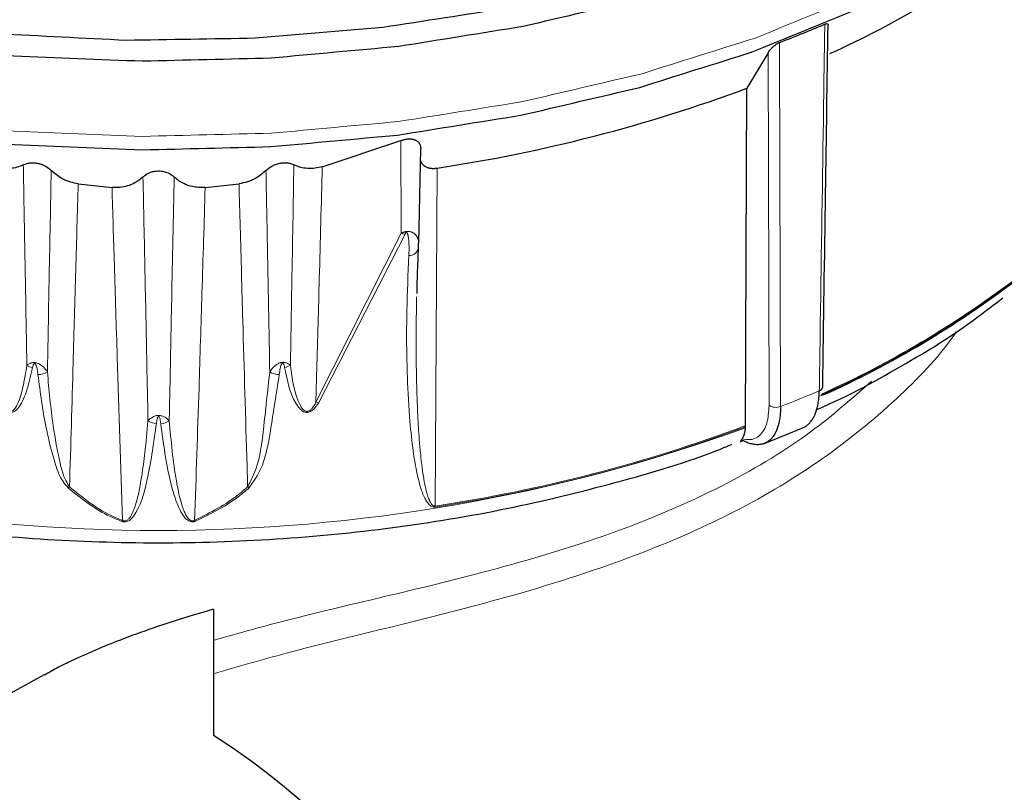
# Model space of a CAD drawing. Units: millimetres. Extents: x 7 to 203, y 6 to 291.
# Drawn here: x 144 to 152, y 83 to 89 of the extents above; entities that cross this region are included whole.
import ezdxf

# ---------------------------------------------------------------- set-up
doc = ezdxf.new("R2010")
doc.units = ezdxf.units.MM
doc.layers.add('2', color=7, linetype='Continuous', true_color=0xffffff)

msp = doc.modelspace()

# ---------------------------------------------------------------- linework, layer by layer
at = {"layer": '2', "color": 7, "linetype": 'Continuous', "lineweight": 25}
for p, q in [((149.8, 89.0751), (149.6284, 88.7887)), ((149.6192, 86.0743), (149.6284, 88.7887)), ((146.2147, 88.1567), (146.8471, 88.3676)), ((146.9897, 87.5424), (147.0059, 88.3026)), ((144.2512, 88.0202), (144.5236, 87.9911)), ((145.2729, 87.9911), (145.5449, 88.0202)), ((149.6189, 86.0661), (149.6192, 86.0743)), ((149.6181, 86.0569), (149.6189, 86.0661)), ((149.7627, 85.9285), (150.0837, 86.0583)), ((145.3387, 84.597), (145.3387, 83.5826)), ((143.9788, 84.0698), (138.9574, 81.3124))]:
    msp.add_line(p, q, dxfattribs=at)
at = {"layer": '2', "color": 7, "linetype": 'Continuous', "lineweight": 18}
for p, q in [((149.8079, 86.2382), (149.8, 89.0751)), ((146.8471, 88.3676), (146.8487, 87.6221)), ((147.138, 88.1466), (147.1227, 85.4278)), ((146.1629, 86.2637), (146.8487, 87.6221)), ((146.8804, 87.6151), (146.1838, 86.2561))]:
    msp.add_line(p, q, dxfattribs=at)
at = {"layer": '2', "color": 7, "linetype": 'Continuous', "lineweight": 25}
for centre, radius, start, end in [((146.9832, 96.3717), 8.0205, 294.39889, 307.10348), ((146.0332, 99.2258), 10.7823, 290.96575, 293.05346), ((145.2765, 100.5168), 12.5095, 278.55781, 290.35831), ((146.9633, 93.5938), 7.973, 294.13128, 307.26077), ((150.2014, 86.3911), 0.0381, 285.72168, 350.74295), ((142.1862, 78.6542), 5.8504, 2.60548, 57.39452)]:
    msp.add_arc(centre, radius, start, end, dxfattribs=at)
at = {"layer": '2', "color": 7, "linetype": 'Continuous', "lineweight": 18}
for centre, radius, start, end in [((146.8975, 87.7688), 0.1546, 251.59695, 263.66968), ((146.9141, 87.5191), 0.0757, 267.47177, 348.21545), ((146.9649, 93.6004), 7.971, 294.16454, 307.26152), ((146.9703, 93.5722), 7.9583, 294.29737, 307.26703), ((143.9103, 86.6791), 0.1398, 239.14865, 259.54153), ((145.8864, 86.6806), 0.1398, 280.44865, 300.86662), ((143.93, 86.6264), 0.1408, 269.05795, 301.68923), ((145.8661, 86.6261), 0.1408, 238.31023, 270.94258), ((146.0294, 96.2519), 10.7448, 291.11197, 292.90724), ((146.2261, 86.4051), 0.155, 245.92669, 254.16796), ((149.863, 86.3193), 0.098, 235.77108, 291.88853), ((144.8879, 86.227), 0.1357, 236.35344, 266.9368), ((144.9087, 86.2259), 0.1357, 273.07041, 303.62691), ((145.2778, 97.6965), 12.4066, 278.55209, 290.48314), ((144.8982, 99.1359), 13.9046, 250.15665, 289.84335), ((145.2777, 97.6873), 12.4055, 278.55208, 290.48345), ((144.0886, 85.7106), 0.1582, 300.98269, 306.18332), ((145.7077, 85.7104), 0.1582, 233.80921, 239.00866), ((146.902, 85.4289), 0.2208, 357.61269, 359.72053), ((144.4263, 85.4159), 0.2097, 327.70677, 330.28226), ((145.3701, 85.4159), 0.2097, 209.71722, 212.29266)]:
    msp.add_arc(centre, radius, start, end, dxfattribs=at)
at = {"layer": '2', "color": 7, "linetype": 'Continuous', "lineweight": 25}
for points, knots in [([(151.3211, 90.5408), (151.5512, 90.6898), (151.7813, 90.8387), (152.0114, 90.9877), (152.2106, 91.1508), (152.4098, 91.3139), (152.6089, 91.477), (152.7746, 91.6522), (152.9403, 91.8273), (153.106, 92.0025), (153.236, 92.1874), (153.366, 92.3723), (153.496, 92.5572), (153.5887, 92.7495), (153.6813, 92.9418), (153.774, 93.134), (153.828, 93.3312), (153.8821, 93.5283), (153.9362, 93.7254), (153.951, 93.9248), (153.9658, 94.1242), (153.9806, 94.3236), (153.956, 94.5226), (153.9313, 94.7217), (153.9066, 94.9207), (153.8428, 95.1169), (153.779, 95.313), (153.7152, 95.5092), (153.6131, 95.6998), (153.511, 95.8905), (153.4088, 96.0812), (153.2697, 96.2639), (153.1306, 96.4466), (152.9915, 96.6293), (152.8173, 96.8016), (152.643, 96.974), (152.4687, 97.1463), (152.2615, 97.3061), (152.0544, 97.4659), (151.8472, 97.6256), (151.6098, 97.7707), (151.3724, 97.9158), (151.1351, 98.0609), (150.8706, 98.1894), (150.6061, 98.3179), (150.3417, 98.4465), (150.0535, 98.5568), (149.7654, 98.667), (149.4773, 98.7773), (149.1693, 98.8679), (148.8612, 98.9585), (148.5532, 99.0491), (148.2293, 99.1189), (147.9054, 99.1886), (147.5815, 99.2584), (147.2459, 99.3063), (146.9103, 99.3543), (146.5748, 99.4023), (146.2319, 99.4279), (145.8891, 99.4534), (145.5462, 99.479), (145.2005, 99.4819), (144.8549, 99.4847), (144.5092, 99.4876), (144.1652, 99.4676), (143.8213, 99.4477), (143.4773, 99.4278), (143.1395, 99.3854), (142.8017, 99.343), (142.4639, 99.3005), (142.1366, 99.2362), (141.8094, 99.1718), (141.4822, 99.1074), (141.1698, 99.0219), (140.8574, 98.9364), (140.545, 98.851), (140.2516, 98.7455), (139.9581, 98.64), (139.6646, 98.5345), (139.3939, 98.4104), (139.1232, 98.2863), (138.8525, 98.1622), (138.608, 98.021), (138.3636, 97.8799), (138.1191, 97.7388), (137.9041, 97.5825), (137.6891, 97.4262), (137.4742, 97.27), (137.2914, 97.1005), (137.1087, 96.9311), (136.926, 96.7617), (136.7779, 96.5814), (136.6298, 96.401), (136.4817, 96.2207), (136.3702, 96.0318), (136.2587, 95.8429), (136.1472, 95.654), (136.0737, 95.459), (136.0002, 95.264), (135.9267, 95.069), (135.8922, 94.8704), (135.8577, 94.6718), (135.8232, 94.4732), (135.8282, 94.2737), (135.8331, 94.0741), (135.838, 93.8746), (135.8823, 93.6767), (135.9266, 93.4787), (135.971, 93.2808), (136.0541, 93.0871), (136.1372, 92.8934), (136.2203, 92.6997), (136.3411, 92.5127), (136.4619, 92.3257), (136.5827, 92.1387), (136.7396, 91.9609), (136.8966, 91.7831), (137.0535, 91.6052), (137.2446, 91.4389), (137.4356, 91.2726), (137.6266, 91.1062), (137.8493, 90.9536), (138.0719, 90.8009), (138.2945, 90.6482), (138.5459, 90.5112), (138.7972, 90.3742), (139.0485, 90.2371), (139.3253, 90.1175), (139.602, 89.9979), (139.8788, 89.8783), (140.1773, 89.7777), (140.4759, 89.6771), (140.7745, 89.5765), (141.091, 89.4962), (141.4074, 89.4159), (141.7239, 89.3356), (142.0542, 89.2766), (142.3845, 89.2177), (142.7147, 89.1587), (143.0545, 89.1219), (143.3943, 89.0851), (143.734, 89.0482), (144.0789, 89.034), (144.4237, 89.0197), (144.7685, 89.0055), (145.1139, 89.0141), (145.4593, 89.0226), (145.8047, 89.0312), (146.1461, 89.0624), (146.4876, 89.0936), (146.829, 89.1248), (147.1621, 89.1783), (147.4951, 89.2318), (147.8282, 89.2853), (148.1485, 89.3603), (148.4688, 89.4354), (148.7892, 89.5104), (149.0926, 89.6061), (149.396, 89.7017), (149.6994, 89.7974), (149.982, 89.9124), (150.2645, 90.0273), (150.5471, 90.1423), (150.8051, 90.2752), (151.0631, 90.408), (151.3211, 90.5408)], [0, 0, 0, 0, 0.017955, 0.017955, 0.017955, 0.03482, 0.03482, 0.03482, 0.050614, 0.050614, 0.050614, 0.065422, 0.065422, 0.065422, 0.079403, 0.079403, 0.079403, 0.092792, 0.092792, 0.092792, 0.10589, 0.10589, 0.10589, 0.119029, 0.119029, 0.119029, 0.132541, 0.132541, 0.132541, 0.146709, 0.146709, 0.146709, 0.161752, 0.161752, 0.161752, 0.177808, 0.177808, 0.177808, 0.194946, 0.194946, 0.194946, 0.21317, 0.21317, 0.21317, 0.232432, 0.232432, 0.232432, 0.252642, 0.252642, 0.252642, 0.273674, 0.273674, 0.273674, 0.295379, 0.295379, 0.295379, 0.317584, 0.317584, 0.317584, 0.340106, 0.340106, 0.340106, 0.362751, 0.362751, 0.362751, 0.385321, 0.385321, 0.385321, 0.407624, 0.407624, 0.407624, 0.42947, 0.42947, 0.42947, 0.450686, 0.450686, 0.450686, 0.471114, 0.471114, 0.471114, 0.490623, 0.490623, 0.490623, 0.509113, 0.509113, 0.509113, 0.526524, 0.526524, 0.526524, 0.542847, 0.542847, 0.542847, 0.558133, 0.558133, 0.558133, 0.572503, 0.572503, 0.572503, 0.586154, 0.586154, 0.586154, 0.599357, 0.599357, 0.599357, 0.612433, 0.612433, 0.612433, 0.625719, 0.625719, 0.625719, 0.639528, 0.639528, 0.639528, 0.654111, 0.654111, 0.654111, 0.669647, 0.669647, 0.669647, 0.68624, 0.68624, 0.68624, 0.703924, 0.703924, 0.703924, 0.722676, 0.722676, 0.722676, 0.742426, 0.742426, 0.742426, 0.763064, 0.763064, 0.763064, 0.784453, 0.784453, 0.784453, 0.80643, 0.80643, 0.80643, 0.828818, 0.828818, 0.828818, 0.851425, 0.851425, 0.851425, 0.874058, 0.874058, 0.874058, 0.896518, 0.896518, 0.896518, 0.918615, 0.918615, 0.918615, 0.940167, 0.940167, 0.940167, 0.961007, 0.961007, 0.961007, 0.98099, 0.98099, 0.98099, 1, 1, 1, 1]), ([(138.5942, 97.9571), (138.3645, 97.8081), (138.1347, 97.6591), (137.905, 97.51), (137.7068, 97.3466), (137.5086, 97.1832), (137.3103, 97.0198), (137.1463, 96.8442), (136.9823, 96.6686), (136.8183, 96.493), (136.6907, 96.3076), (136.5631, 96.1222), (136.4355, 95.9368), (136.3461, 95.7441), (136.2566, 95.5513), (136.1672, 95.3586), (136.1171, 95.1613), (136.067, 94.9639), (136.0169, 94.7665), (136.0069, 94.567), (135.9968, 94.3676), (135.9868, 94.1682), (136.0169, 93.9695), (136.047, 93.7707), (136.0771, 93.572), (136.147, 93.3766), (136.2169, 93.1812), (136.2868, 92.9859), (136.3955, 92.7965), (136.5042, 92.6071), (136.6129, 92.4177), (136.7589, 92.2369), (136.905, 92.0561), (137.051, 91.8753), (137.2325, 91.7055), (137.4139, 91.5357), (137.5953, 91.3659), (137.8097, 91.2094), (138.024, 91.0529), (138.2383, 90.8964), (138.4827, 90.7554), (138.7271, 90.6143), (138.9714, 90.4732), (139.2425, 90.3495), (139.5136, 90.2258), (139.7847, 90.102), (140.0788, 89.9973), (140.3729, 89.8926), (140.6671, 89.7878), (140.9803, 89.7035), (141.2935, 89.6192), (141.6067, 89.5349), (141.9347, 89.4721), (142.2628, 89.4094), (142.5908, 89.3466), (142.9292, 89.3063), (143.2677, 89.266), (143.6061, 89.2256), (143.9504, 89.2082), (144.2947, 89.1908), (144.6389, 89.1734), (144.9844, 89.1793), (145.3298, 89.1851), (145.6752, 89.1909), (146.0172, 89.2198), (146.3591, 89.2487), (146.701, 89.2776), (147.0348, 89.3292), (147.3686, 89.3809), (147.7024, 89.4325), (148.0236, 89.5062), (148.3448, 89.5798), (148.6659, 89.6535), (148.9701, 89.7482), (149.2743, 89.8428), (149.5785, 89.9375), (149.8616, 90.0519), (150.1447, 90.1664), (150.4277, 90.2808), (150.6859, 90.4134), (150.9441, 90.5461), (151.2022, 90.6787), (151.432, 90.8277), (151.6617, 90.9767), (151.8914, 91.1258), (152.0897, 91.2892), (152.2879, 91.4526), (152.4861, 91.616), (152.6501, 91.7916), (152.8141, 91.9672), (152.9781, 92.1428), (153.1057, 92.3282), (153.2333, 92.5137), (153.3609, 92.6991), (153.4503, 92.8918), (153.5398, 93.0845), (153.6292, 93.2772), (153.6793, 93.4746), (153.7294, 93.672), (153.7795, 93.8693), (153.7895, 94.0688), (153.7996, 94.2682), (153.8096, 94.4676), (153.7795, 94.6663), (153.7494, 94.8651), (153.7193, 95.0638), (153.6494, 95.2592), (153.5795, 95.4546), (153.5096, 95.65), (153.4009, 95.8393), (153.2922, 96.0287), (153.1835, 96.2181), (153.0375, 96.3989), (152.8914, 96.5797), (152.7454, 96.7605), (152.564, 96.9303), (152.3825, 97.1001), (152.2011, 97.2699), (151.9868, 97.4264), (151.7724, 97.5829), (151.5581, 97.7394), (151.3137, 97.8804), (151.0694, 98.0215), (150.825, 98.1626), (150.5539, 98.2863), (150.2828, 98.41), (150.0118, 98.5338), (149.7176, 98.6385), (149.4235, 98.7432), (149.1294, 98.848), (148.8162, 98.9323), (148.503, 99.0166), (148.1898, 99.1009), (147.8617, 99.1637), (147.5337, 99.2264), (147.2056, 99.2892), (146.8672, 99.3295), (146.5288, 99.3699), (146.1903, 99.4102), (145.846, 99.4276), (145.5018, 99.445), (145.1575, 99.4624), (144.8121, 99.4566), (144.4666, 99.4508), (144.1212, 99.445), (143.7793, 99.416), (143.4373, 99.3871), (143.0954, 99.3582), (142.7616, 99.3066), (142.4278, 99.2549), (142.094, 99.2033), (141.7728, 99.1297), (141.4517, 99.056), (141.1305, 98.9823), (140.8263, 98.8877), (140.5221, 98.793), (140.2179, 98.6983), (139.9349, 98.5839), (139.6518, 98.4694), (139.3687, 98.355), (139.1105, 98.2224), (138.8524, 98.0898), (138.5942, 97.9571)], [0, 0, 0, 0, 0.018277, 0.018277, 0.018277, 0.035424, 0.035424, 0.035424, 0.051461, 0.051461, 0.051461, 0.066483, 0.066483, 0.066483, 0.080662, 0.080662, 0.080662, 0.094255, 0.094255, 0.094255, 0.107581, 0.107581, 0.107581, 0.120998, 0.120998, 0.120998, 0.134847, 0.134847, 0.134847, 0.149421, 0.149421, 0.149421, 0.164934, 0.164934, 0.164934, 0.181519, 0.181519, 0.181519, 0.199232, 0.199232, 0.199232, 0.218064, 0.218064, 0.218064, 0.237953, 0.237953, 0.237953, 0.258791, 0.258791, 0.258791, 0.28044, 0.28044, 0.28044, 0.302732, 0.302732, 0.302732, 0.32548, 0.32548, 0.32548, 0.348487, 0.348487, 0.348487, 0.371546, 0.371546, 0.371546, 0.39445, 0.39445, 0.39445, 0.416994, 0.416994, 0.416994, 0.438986, 0.438986, 0.438986, 0.460249, 0.460249, 0.460249, 0.480629, 0.480629, 0.480629, 0.5, 0.5, 0.5, 0.518277, 0.518277, 0.518277, 0.535424, 0.535424, 0.535424, 0.551461, 0.551461, 0.551461, 0.566483, 0.566483, 0.566483, 0.580662, 0.580662, 0.580662, 0.594255, 0.594255, 0.594255, 0.607581, 0.607581, 0.607581, 0.620998, 0.620998, 0.620998, 0.634847, 0.634847, 0.634847, 0.649421, 0.649421, 0.649421, 0.664934, 0.664934, 0.664934, 0.681519, 0.681519, 0.681519, 0.699232, 0.699232, 0.699232, 0.718064, 0.718064, 0.718064, 0.737953, 0.737953, 0.737953, 0.758791, 0.758791, 0.758791, 0.78044, 0.78044, 0.78044, 0.802732, 0.802732, 0.802732, 0.82548, 0.82548, 0.82548, 0.848487, 0.848487, 0.848487, 0.871546, 0.871546, 0.871546, 0.89445, 0.89445, 0.89445, 0.916994, 0.916994, 0.916994, 0.938986, 0.938986, 0.938986, 0.960249, 0.960249, 0.960249, 0.980629, 0.980629, 0.980629, 1, 1, 1, 1]), ([(136.0142, 92.5667), (136.0165, 92.5595), (136.0189, 92.5522), (136.0212, 92.5449), (136.1038, 92.3523), (136.1865, 92.1597), (136.2691, 91.9671), (136.3892, 91.7811), (136.5094, 91.5952), (136.6295, 91.4093), (136.7856, 91.2324), (136.9416, 91.0556), (137.0977, 90.8788), (137.2877, 90.7134), (137.4776, 90.548), (137.6676, 90.3826), (137.889, 90.2308), (138.1103, 90.079), (138.3317, 89.9272), (138.5816, 89.7909), (138.8315, 89.6546), (139.0815, 89.5184), (139.3567, 89.3995), (139.6318, 89.2805), (139.907, 89.1616), (140.2039, 89.0616), (140.5008, 88.9615), (140.7977, 88.8615), (141.1124, 88.7816), (141.4271, 88.7018), (141.7418, 88.6219), (142.0702, 88.5633), (142.3986, 88.5047), (142.727, 88.4461), (143.0649, 88.4094), (143.4027, 88.3728), (143.7406, 88.3362), (144.0835, 88.322), (144.4264, 88.3079), (144.7692, 88.2937), (145.1127, 88.3022), (145.4561, 88.3107), (145.7996, 88.3192), (146.1391, 88.3502), (146.4786, 88.3813), (146.8181, 88.4123), (147.1493, 88.4655), (147.4805, 88.5187), (147.8117, 88.5719), (148.1302, 88.6465), (148.4487, 88.7212), (148.7673, 88.7958), (149.069, 88.8909), (149.3707, 88.986), (149.6724, 89.0811), (149.9534, 89.1954), (150.2343, 89.3098), (150.5153, 89.4241), (150.7718, 89.5562), (151.0284, 89.6883), (151.2849, 89.8204)], [0, 0, 0, 0, 0.001339, 0.001339, 0.001339, 0.038183, 0.038183, 0.038183, 0.077094, 0.077094, 0.077094, 0.118549, 0.118549, 0.118549, 0.162822, 0.162822, 0.162822, 0.210007, 0.210007, 0.210007, 0.260041, 0.260041, 0.260041, 0.312737, 0.312737, 0.312737, 0.367805, 0.367805, 0.367805, 0.424875, 0.424875, 0.424875, 0.483515, 0.483515, 0.483515, 0.543249, 0.543249, 0.543249, 0.603571, 0.603571, 0.603571, 0.663959, 0.663959, 0.663959, 0.723888, 0.723888, 0.723888, 0.782848, 0.782848, 0.782848, 0.840353, 0.840353, 0.840353, 0.895959, 0.895959, 0.895959, 0.949278, 0.949278, 0.949278, 1, 1, 1, 1]), ([(150.239, 86.385), (150.2467, 86.9054), (150.2544, 87.4258), (150.2687, 88.3965), (150.2753, 88.8467), (150.282, 89.297)], [0, 0, 0, 0, 0.536132, 0.536132, 1, 1, 1, 1]), ([(150.2555, 89.3046), (150.2585, 89.3057), (150.2653, 89.3083), (150.2741, 89.309), (150.2796, 89.3063), (150.282, 89.3018), (150.2818, 89.2983), (150.2817, 89.297)], [0, 0, 0, 0, 0.147476, 0.327731, 0.605552, 0.858523, 1, 1, 1, 1]), ([(149.8, 89.0751), (149.8075, 89.0861), (149.8181, 89.1015), (149.8417, 89.1249), (149.859, 89.1393), (149.8764, 89.1504), (149.8857, 89.1552), (149.8905, 89.157), (149.8912, 89.1573)], [0, 0, 0, 0, 0.423524, 0.594008, 0.80507, 0.893319, 0.982386, 1, 1, 1, 1]), ([(146.8471, 88.3676), (146.8481, 88.368), (146.8521, 88.3696), (146.8596, 88.3722), (146.8686, 88.3749), (146.8782, 88.3773), (146.8887, 88.3794), (146.9013, 88.3811), (146.9137, 88.3817), (146.925, 88.3814), (146.9358, 88.3802), (146.945, 88.3783), (146.9529, 88.3761), (146.958, 88.3742), (146.9626, 88.3723), (146.9681, 88.3697), (146.9749, 88.3656), (146.9819, 88.3602), (146.9869, 88.3554), (146.9911, 88.3505), (146.996, 88.3437), (147.0012, 88.3335), (147.0048, 88.3205), (147.0061, 88.3101), (147.0059, 88.3041), (147.0059, 88.3026)], [0, 0, 0, 0, 0.010199, 0.040902, 0.07338, 0.095426, 0.129132, 0.168892, 0.209688, 0.246332, 0.283542, 0.328981, 0.359769, 0.390946, 0.406583, 0.432705, 0.485211, 0.538408, 0.592206, 0.619176, 0.668418, 0.76738, 0.867643, 0.96907, 1, 1, 1, 1]), ([(143.8101, 88.1729), (143.7942, 88.1657), (143.7647, 88.1524), (143.7082, 88.1426), (143.6511, 88.1429), (143.6092, 88.1496), (143.5872, 88.1553), (143.582, 88.1566)], [0, 0, 0, 0, 0.292197, 0.540611, 0.739764, 0.939061, 1, 1, 1, 1]), ([(143.8101, 88.1729), (143.8194, 88.1771), (143.8355, 88.1843), (143.8674, 88.1899), (143.8992, 88.1901), (143.9325, 88.1848), (143.9693, 88.173), (144.0062, 88.1531), (144.0249, 88.1362), (144.0347, 88.1273)], [0, 0, 0, 0, 0.151497, 0.260826, 0.371095, 0.466501, 0.590043, 0.78421, 1, 1, 1, 1]), ([(145.7615, 88.1272), (145.7757, 88.1397), (145.7958, 88.1575), (145.8377, 88.1769), (145.8699, 88.1864), (145.9022, 88.1904), (145.9327, 88.1896), (145.9625, 88.1839), (145.9782, 88.1768), (145.9865, 88.173)], [0, 0, 0, 0, 0.300526, 0.427769, 0.556075, 0.64945, 0.742829, 0.863907, 1, 1, 1, 1]), ([(146.2147, 88.1567), (146.1952, 88.1522), (146.156, 88.1433), (146.0935, 88.1422), (146.0337, 88.1518), (146.0034, 88.1654), (145.9865, 88.173)], [0, 0, 0, 0, 0.223309, 0.447592, 0.691263, 1, 1, 1, 1]), ([(147.0039, 88.2073), (147.0045, 88.205), (147.0062, 88.1991), (147.0105, 88.1916), (147.0166, 88.1825), (147.0231, 88.175), (147.0302, 88.1688), (147.0364, 88.1641), (147.0439, 88.1593), (147.0544, 88.1541), (147.0647, 88.1504), (147.0736, 88.148), (147.0826, 88.1462), (147.0921, 88.1449), (147.1012, 88.1444), (147.1079, 88.1442), (147.1148, 88.1443), (147.1235, 88.1448), (147.1311, 88.1456), (147.136, 88.1463), (147.1378, 88.1466), (147.138, 88.1466)], [0, 0, 0, 0, 0.066491, 0.16935, 0.230408, 0.352968, 0.414537, 0.452168, 0.527646, 0.604143, 0.681898, 0.721092, 0.755075, 0.823771, 0.858599, 0.875587, 0.909718, 0.94446, 0.979861, 0.997685, 1, 1, 1, 1]), ([(144.2512, 88.0202), (144.2301, 88.0243), (144.1798, 88.0339), (144.0993, 88.0708), (144.0599, 88.1052), (144.0347, 88.1273)], [0, 0, 0, 0, 0.206294, 0.49058, 1, 1, 1, 1]), ([(144.7727, 88.0755), (144.7475, 88.0543), (144.7123, 88.0248), (144.6351, 87.9983), (144.5779, 87.9889), (144.5393, 87.9905), (144.5236, 87.9911)], [0, 0, 0, 0, 0.480583, 0.672553, 0.866228, 1, 1, 1, 1]), ([(144.7727, 88.0755), (144.7842, 88.0853), (144.8017, 88.1002), (144.8401, 88.1161), (144.8735, 88.1234), (144.9061, 88.1243), (144.9366, 88.1209), (144.9723, 88.1109), (145.0022, 88.0946), (145.0173, 88.0812), (145.0237, 88.0755)], [0, 0, 0, 0, 0.216454, 0.3305, 0.445672, 0.521063, 0.596297, 0.70386, 0.873309, 1, 1, 1, 1]), ([(145.2729, 87.9911), (145.2548, 87.9905), (145.2187, 87.9892), (145.1593, 87.9987), (145.0887, 88.0235), (145.0472, 88.0529), (145.026, 88.0733), (145.0237, 88.0755)], [0, 0, 0, 0, 0.153063, 0.305711, 0.542043, 0.95075, 1, 1, 1, 1]), ([(145.7615, 88.1272), (145.7354, 88.1044), (145.6969, 88.0709), (145.6168, 88.0343), (145.5682, 88.0248), (145.5449, 88.0202)], [0, 0, 0, 0, 0.52531, 0.772173, 1, 1, 1, 1]), ([(146.9864, 87.519), (146.9849, 87.4806), (146.9802, 87.3654), (146.9761, 87.2379), (146.9742, 87.149), (146.9739, 87.1365)], [0, 0, 0, 0, 0.300555, 0.901702, 1, 1, 1, 1]), ([(146.9876, 87.5036), (146.9886, 87.5138), (146.9898, 87.5267), (146.9893, 87.5396), (146.9892, 87.5423)], [0, 0, 0, 0, 0.786527, 1, 1, 1, 1]), ([(150.9069, 86.574), (151.0261, 86.6444), (151.306, 86.8097), (151.5486, 86.9957), (151.6879, 87.1025)], [0, 0, 0, 0, 0.426214, 1, 1, 1, 1]), ([(150.191, 86.2049), (150.1937, 86.206), (150.4535, 86.3126), (150.6814, 86.444), (150.9069, 86.574)], [0, 0, 0, 0, 0.010401, 1, 1, 1, 1]), ([(150.0775, 86.0563), (150.0813, 86.0578), (150.0933, 86.0624), (150.1117, 86.0749), (150.1327, 86.0936), (150.1514, 86.1167), (150.1731, 86.1525), (150.1901, 86.196), (150.2008, 86.2416), (150.2072, 86.2804), (150.2107, 86.3162), (150.2115, 86.3449), (150.2117, 86.3545)], [0, 0, 0, 0, 0.045393, 0.144411, 0.245585, 0.347502, 0.445817, 0.645788, 0.747683, 0.810328, 0.936461, 1, 1, 1, 1]), ([(149.8996, 86.2283), (149.8994, 86.2136), (149.8989, 86.1841), (149.8949, 86.1427), (149.8883, 86.1034), (149.879, 86.0675), (149.8672, 86.0353), (149.8531, 86.0068), (149.8363, 85.9817), (149.8173, 85.9608), (149.7963, 85.9443), (149.7735, 85.932), (149.7485, 85.9239), (149.7219, 85.9204), (149.6941, 85.9214), (149.6651, 85.9267), (149.6347, 85.9365), (149.6116, 85.9471), (149.5987, 85.954), (149.5965, 85.9552)], [0, 0, 0, 0, 0.060591, 0.121603, 0.183942, 0.246739, 0.30733, 0.368343, 0.430682, 0.493479, 0.554069, 0.61508, 0.677417, 0.740213, 0.80081, 0.861828, 0.924172, 0.986975, 1, 1, 1, 1]), ([(149.5913, 85.9687), (149.593, 85.9714), (149.5965, 85.9768), (149.6004, 85.9845), (149.6033, 85.9909), (149.6053, 85.996), (149.6071, 86.0012), (149.6095, 86.0085), (149.6122, 86.0183), (149.6144, 86.0287), (149.6158, 86.0372), (149.6167, 86.0436), (149.6175, 86.0502), (149.6179, 86.0547), (149.6181, 86.0569)], [0, 0, 0, 0, 0.123258, 0.246879, 0.309039, 0.371245, 0.432491, 0.49378, 0.623093, 0.752825, 0.814505, 0.876231, 0.938092, 1, 1, 1, 1]), ([(140.2887, 85.924), (140.3169, 85.9122), (140.6049, 85.7925), (141.2067, 85.6147), (142.0853, 85.3983), (143.0037, 85.2462), (143.9433, 85.1532), (144.8946, 85.1221), (145.846, 85.1527), (146.7855, 85.2452), (147.7039, 85.3969), (148.5827, 85.6127), (149.1869, 85.7909), (149.4771, 85.9115), (149.5075, 85.9241)], [0, 0, 0, 0, 0.010628, 0.108572, 0.20643, 0.304212, 0.401938, 0.499634, 0.597326, 0.695036, 0.79279, 0.890616, 0.98854, 1, 1, 1, 1]), ([(149.5913, 85.9687), (149.5899, 85.9667), (149.5871, 85.9626), (149.5837, 85.9576), (149.5808, 85.9535), (149.5787, 85.9505), (149.5774, 85.9485), (149.5766, 85.9472), (149.5763, 85.9465), (149.5767, 85.9465), (149.5773, 85.9467), (149.5779, 85.9469), (149.5786, 85.9473), (149.5795, 85.9478), (149.5807, 85.9483), (149.5821, 85.949), (149.5839, 85.9499), (149.5857, 85.9507), (149.588, 85.9517), (149.5902, 85.9527), (149.5932, 85.9539), (149.5952, 85.9547), (149.5965, 85.9552)], [0, 0, 0, 0, 0.093207, 0.187079, 0.282922, 0.379407, 0.451952, 0.524803, 0.598751, 0.673176, 0.701487, 0.729845, 0.75838, 0.786992, 0.815311, 0.843764, 0.87277, 0.902052, 0.918634, 0.952259, 0.969371, 1, 1, 1, 1]), ([(145.3387, 84.597), (145.3009, 84.586), (145.1494, 84.5419), (144.9063, 84.465), (144.5674, 84.3445), (144.3037, 84.233), (144.0947, 84.1328), (144.0174, 84.0889), (143.98, 84.0677)], [0, 0, 0, 0, 0.077686, 0.311307, 0.507195, 0.80506, 0.905659, 1, 1, 1, 1])]:
    msp.add_open_spline(points, degree=3, knots=knots, dxfattribs=at)
at = {"layer": '2', "color": 7, "linetype": 'Continuous', "lineweight": 18}
for points, knots in [([(136.1508, 92.2422), (136.176, 92.1925), (136.2012, 92.1428), (136.2265, 92.0932), (136.3472, 91.9063), (136.4679, 91.7195), (136.5886, 91.5326), (136.7455, 91.3549), (136.9023, 91.1772), (137.0591, 90.9995), (137.25, 90.8333), (137.4409, 90.6671), (137.6318, 90.5009), (137.8543, 90.3483), (138.0768, 90.1957), (138.2993, 90.0432), (138.5504, 89.9062), (138.8016, 89.7693), (139.0527, 89.6324), (139.3293, 89.5129), (139.6058, 89.3934), (139.8824, 89.2738), (140.1807, 89.1733), (140.4791, 89.0728), (140.7774, 88.9722), (141.0937, 88.892), (141.4099, 88.8117), (141.7262, 88.7315), (142.0562, 88.6726), (142.3863, 88.6137), (142.7163, 88.5548), (143.0558, 88.518), (143.3954, 88.4811), (143.7349, 88.4443), (144.0795, 88.4301), (144.424, 88.4159), (144.7686, 88.4017), (145.1137, 88.4102), (145.4589, 88.4187), (145.804, 88.4273), (146.1452, 88.4585), (146.4864, 88.4897), (146.8276, 88.5209), (147.1605, 88.5743), (147.4933, 88.6278), (147.8261, 88.6812), (148.1462, 88.7562), (148.4663, 88.8312), (148.7864, 88.9062), (149.0896, 89.0018), (149.3928, 89.0974), (149.696, 89.1929), (149.9783, 89.3078), (150.2607, 89.4227), (150.543, 89.5377), (150.8009, 89.6704), (151.0587, 89.8031), (151.3165, 89.9359)], [0, 0, 0, 0, 0.010027, 0.010027, 0.010027, 0.050078, 0.050078, 0.050078, 0.092746, 0.092746, 0.092746, 0.138315, 0.138315, 0.138315, 0.186881, 0.186881, 0.186881, 0.23838, 0.23838, 0.23838, 0.292619, 0.292619, 0.292619, 0.349299, 0.349299, 0.349299, 0.408039, 0.408039, 0.408039, 0.468396, 0.468396, 0.468396, 0.529879, 0.529879, 0.529879, 0.591967, 0.591967, 0.591967, 0.654122, 0.654122, 0.654122, 0.715806, 0.715806, 0.715806, 0.776491, 0.776491, 0.776491, 0.83568, 0.83568, 0.83568, 0.892913, 0.892913, 0.892913, 0.947794, 0.947794, 0.947794, 1, 1, 1, 1]), ([(150.2117, 86.3545), (150.2123, 86.3907), (150.2128, 86.427), (150.2155, 86.6081), (150.2176, 86.7531), (150.2284, 87.4779), (150.237, 88.0577), (150.2489, 88.8598), (150.2522, 89.0822), (150.2555, 89.3046)], [0, 0, 0, 0, 0.036851, 0.036851, 0.184255, 0.184255, 0.773874, 0.773874, 1, 1, 1, 1]), ([(149.8912, 89.1573), (149.8927, 88.65), (149.8941, 88.1427), (149.8969, 87.1663), (149.8983, 86.6973), (149.8996, 86.2283)], [0, 0, 0, 0, 0.519637, 0.519637, 1, 1, 1, 1]), ([(143.8101, 88.1729), (143.8134, 87.9876), (143.8213, 87.5529), (143.8308, 87.015), (143.8368, 86.6623), (143.8386, 86.5591)], [0, 0, 0, 0, 0.344306, 0.808018, 1, 1, 1, 1]), ([(145.9582, 86.5606), (145.962, 86.7818), (145.9712, 87.3191), (145.9808, 87.8567), (145.9865, 88.173)], [0, 0, 0, 0, 0.411632, 1, 1, 1, 1]), ([(146.2147, 88.1567), (146.2067, 87.8575), (146.1921, 87.3127), (146.1747, 86.6817), (146.1653, 86.3499), (146.1629, 86.2637)], [0, 0, 0, 0, 0.474149, 0.863372, 1, 1, 1, 1]), ([(144.004, 86.5066), (144.0041, 86.5166), (144.0089, 86.7742), (144.019, 87.3144), (144.0292, 87.8447), (144.0347, 88.1273)], [0, 0, 0, 0, 0.018574, 0.477026, 1, 1, 1, 1]), ([(144.7727, 88.0755), (144.778, 87.8216), (144.7884, 87.3213), (144.8017, 86.6675), (144.8096, 86.2677), (144.8127, 86.114)], [0, 0, 0, 0, 0.388153, 0.764819, 1, 1, 1, 1]), ([(144.9839, 86.1129), (144.9853, 86.1844), (144.9917, 86.5089), (145.0049, 87.163), (145.0169, 87.7458), (145.0237, 88.0755)], [0, 0, 0, 0, 0.109399, 0.496324, 1, 1, 1, 1]), ([(145.7615, 88.1272), (145.7647, 87.9584), (145.7728, 87.5406), (145.783, 87.0003), (145.7899, 86.6288), (145.7921, 86.5063)], [0, 0, 0, 0, 0.312322, 0.773186, 1, 1, 1, 1]), ([(144.2512, 88.0202), (144.2449, 87.7892), (144.2317, 87.3094), (144.2087, 86.497), (144.1917, 85.9156), (144.182, 85.583)], [0, 0, 0, 0, 0.284359, 0.590623, 1, 1, 1, 1]), ([(144.6084, 85.312), (144.5939, 85.75), (144.5711, 86.4359), (144.5435, 87.329), (144.5298, 87.7839), (144.5236, 87.9911)], [0, 0, 0, 0, 0.490561, 0.768007, 1, 1, 1, 1]), ([(145.2729, 87.9911), (145.2644, 87.7077), (145.2481, 87.1697), (145.2202, 86.2766), (145.1999, 85.6669), (145.188, 85.312)], [0, 0, 0, 0, 0.317319, 0.6025, 1, 1, 1, 1]), ([(145.6143, 85.5828), (145.6126, 85.6388), (145.5993, 86.0844), (145.5792, 86.7802), (145.5581, 87.5366), (145.5481, 87.9035), (145.5449, 88.0202)], [0, 0, 0, 0, 0.068952, 0.548442, 0.856355, 1, 1, 1, 1]), ([(146.8487, 87.6221), (146.8495, 87.6225), (146.8522, 87.6239), (146.8569, 87.6261), (146.8616, 87.6281), (146.8653, 87.6295), (146.869, 87.6308), (146.8731, 87.6321), (146.8784, 87.6336), (146.8832, 87.6347), (146.8886, 87.6357), (146.8934, 87.6363), (146.8986, 87.6367), (146.9032, 87.6368), (146.9082, 87.6367), (146.9121, 87.6364), (146.9161, 87.6359), (146.9205, 87.6352), (146.926, 87.634), (146.932, 87.6321), (146.9367, 87.6302), (146.9405, 87.6285), (146.9444, 87.6264), (146.9492, 87.6236), (146.9544, 87.6198), (146.9592, 87.6159), (146.9636, 87.6116), (146.968, 87.6067), (146.972, 87.6014), (146.9756, 87.596), (146.9784, 87.591), (146.9814, 87.5849), (146.9843, 87.5777), (146.9869, 87.5689), (146.9887, 87.56), (146.9897, 87.5511), (146.9897, 87.5453), (146.9897, 87.5424)], [0, 0, 0, 0, 0.0091, 0.031015, 0.051237, 0.058626, 0.068693, 0.08892, 0.099095, 0.119164, 0.134434, 0.150646, 0.164374, 0.185149, 0.195368, 0.215922, 0.226258, 0.239412, 0.265949, 0.292914, 0.320261, 0.334015, 0.350796, 0.384479, 0.418388, 0.452611, 0.487283, 0.526782, 0.570916, 0.61072, 0.651555, 0.683229, 0.74668, 0.810338, 0.874337, 0.938888, 1, 1, 1, 1]), ([(146.9107, 87.4434), (146.911, 87.4479), (146.9114, 87.457), (146.9119, 87.4705), (146.9122, 87.484), (146.9123, 87.4975), (146.9123, 87.511), (146.912, 87.5244), (146.9115, 87.5378), (146.9109, 87.5493), (146.9103, 87.5587), (146.9096, 87.5662), (146.9089, 87.5736), (146.908, 87.5811), (146.907, 87.5885), (146.906, 87.5946), (146.9051, 87.5995), (146.9043, 87.6031), (146.9035, 87.6068), (146.9025, 87.6104), (146.9015, 87.6139), (146.9004, 87.6169), (146.8995, 87.6192), (146.8987, 87.6209), (146.8978, 87.6226), (146.8968, 87.6242), (146.8955, 87.6257), (146.8941, 87.627), (146.8927, 87.6277), (146.8913, 87.6279), (146.8901, 87.6278), (146.8887, 87.6272), (146.8865, 87.6256), (146.8843, 87.6227), (146.8825, 87.6196), (146.8813, 87.617), (146.8807, 87.6157), (146.8804, 87.6151)], [0, 0, 0, 0, 0.06569, 0.131387, 0.197102, 0.262824, 0.328627, 0.394438, 0.460278, 0.526129, 0.563115, 0.600104, 0.637106, 0.674114, 0.711214, 0.748327, 0.766912, 0.785501, 0.804104, 0.822715, 0.841332, 0.85997, 0.86935, 0.878738, 0.888168, 0.897625, 0.907118, 0.916782, 0.924024, 0.928144, 0.93274, 0.9373, 0.944274, 0.962924, 0.981375, 0.990682, 1, 1, 1, 1]), ([(147.1226, 85.4197), (147.1191, 85.4194), (147.1089, 85.4185), (147.0944, 85.4234), (147.0749, 85.4364), (147.0565, 85.459), (147.0366, 85.494), (147.0162, 85.5426), (146.9932, 85.6163), (146.9677, 85.7273), (146.9406, 85.8944), (146.9141, 86.145), (146.8936, 86.5206), (146.8899, 86.9663), (146.9042, 87.2945), (146.9107, 87.4434)], [0, 0, 0, 0, 0.003793, 0.0111, 0.018304, 0.035668, 0.052741, 0.077445, 0.11354, 0.166609, 0.244954, 0.360921, 0.532858, 0.78802, 1, 1, 1, 1]), ([(146.9734, 87.111), (146.973, 87.0938), (146.9721, 87.0535), (146.9707, 86.9674), (146.9694, 86.8526), (146.9691, 86.7152), (146.9699, 86.6009), (146.971, 86.517), (146.9723, 86.4482), (146.9741, 86.3715), (146.9771, 86.2797), (146.9802, 86.2033), (146.9834, 86.137), (146.9876, 86.0603), (146.9931, 85.9785), (146.9993, 85.9037), (147.005, 85.8422), (147.0109, 85.7876), (147.0171, 85.7377), (147.0228, 85.6967), (147.0284, 85.6603), (147.0342, 85.6271), (147.0394, 85.5998), (147.0445, 85.5756), (147.0498, 85.5535), (147.0545, 85.5354), (147.0591, 85.5193), (147.0638, 85.5047), (147.068, 85.4928), (147.072, 85.4822), (147.0765, 85.4719), (147.0814, 85.4618), (147.0869, 85.452), (147.0925, 85.4443), (147.0965, 85.4396), (147.0996, 85.4364), (147.1028, 85.4338), (147.1053, 85.432), (147.1076, 85.4306), (147.1111, 85.429), (147.1141, 85.428), (147.1178, 85.4275), (147.1202, 85.4275), (147.1221, 85.4277), (147.1227, 85.4278)], [0, 0, 0, 0, 0.02974, 0.069411, 0.148755, 0.228106, 0.307464, 0.347145, 0.373852, 0.427266, 0.480684, 0.534108, 0.560821, 0.596784, 0.668719, 0.704692, 0.728922, 0.777389, 0.801627, 0.817971, 0.850664, 0.867015, 0.87806, 0.900154, 0.911205, 0.918688, 0.933661, 0.941152, 0.946243, 0.956431, 0.96153, 0.966524, 0.976544, 0.981584, 0.983522, 0.987416, 0.989375, 0.990458, 0.992635, 0.993733, 0.996586, 0.997421, 0.999125, 1, 1, 1, 1]), ([(151.3123, 86.8287), (151.3011, 86.812), (151.1869, 86.6414), (150.8365, 86.2757), (150.2588, 85.8015), (149.5208, 85.3555), (148.6448, 84.9815), (147.7106, 84.6898), (146.7922, 84.4593), (146.0146, 84.273), (145.5334, 84.1347), (145.3387, 84.0788)], [0, 0, 0, 0, 0.013848, 0.142028, 0.273597, 0.405169, 0.55064, 0.69607, 0.809579, 0.922929, 1, 1, 1, 1]), ([(143.634, 86.263), (143.6426, 86.2465), (143.6553, 86.2223), (143.6785, 86.1975), (143.6941, 86.1895), (143.7025, 86.188), (143.7102, 86.1881), (143.7207, 86.1908), (143.7397, 86.2045), (143.7777, 86.2647), (143.8021, 86.3595), (143.8249, 86.4697), (143.8343, 86.531), (143.8386, 86.5591)], [0, 0, 0, 0, 0.10238, 0.150476, 0.16979, 0.18283, 0.188455, 0.205512, 0.234905, 0.313772, 0.622496, 0.827177, 1, 1, 1, 1]), ([(143.8386, 86.5591), (143.8443, 86.5638), (143.8523, 86.5704), (143.8649, 86.576), (143.8702, 86.5778), (143.872, 86.5784), (143.872, 86.5784)], [0, 0, 0, 0, 0.61901, 0.87311, 0.999624, 1, 1, 1, 1]), ([(143.872, 86.5784), (143.872, 86.5784), (143.873, 86.5787), (143.8774, 86.58), (143.8843, 86.5813), (143.8921, 86.5819), (143.8976, 86.582), (143.9021, 86.5817), (143.907, 86.5812), (143.9132, 86.58), (143.9253, 86.5768), (143.9376, 86.5714), (143.9458, 86.5664), (143.9483, 86.5648), (143.9483, 86.5648)], [0, 0, 0, 0, 0.000233, 0.041803, 0.189891, 0.27254, 0.326245, 0.383583, 0.431238, 0.498991, 0.60416, 0.875499, 0.999767, 1, 1, 1, 1]), ([(143.9277, 86.4856), (143.926, 86.4982), (143.9225, 86.5237), (143.9164, 86.5524), (143.9086, 86.5692), (143.9047, 86.5732), (143.9028, 86.5743), (143.9013, 86.5747), (143.9, 86.5747), (143.8985, 86.5743), (143.8962, 86.5727), (143.894, 86.5698), (143.8916, 86.5652), (143.8881, 86.5559), (143.8863, 86.5477), (143.8849, 86.5416)], [0, 0, 0, 0, 0.291861, 0.591065, 0.66662, 0.68779, 0.699115, 0.706033, 0.713873, 0.721636, 0.735696, 0.769225, 0.803263, 0.854417, 1, 1, 1, 1]), ([(143.9483, 86.5648), (143.9483, 86.5648), (143.9615, 86.5564), (143.9771, 86.5425), (143.9887, 86.5277), (143.9921, 86.5228), (143.9921, 86.5228)], [0, 0, 0, 0, 0.000241, 0.677133, 0.99976, 1, 1, 1, 1]), ([(145.8217, 86.5445), (145.8217, 86.5445), (145.8222, 86.5451), (145.829, 86.5528), (145.8401, 86.5625), (145.856, 86.572), (145.8638, 86.5756), (145.8676, 86.5772), (145.8682, 86.5774), (145.8682, 86.5774)], [0, 0, 0, 0, 0.000282, 0.047175, 0.600561, 0.812386, 0.969225, 0.999718, 1, 1, 1, 1]), ([(145.8682, 86.5774), (145.8683, 86.5774), (145.8712, 86.5786), (145.8767, 86.5805), (145.8841, 86.5823), (145.8901, 86.5832), (145.8948, 86.5837), (145.8997, 86.5839), (145.9055, 86.5838), (145.9155, 86.5825), (145.9293, 86.5787), (145.9387, 86.5741), (145.9431, 86.5714), (145.9431, 86.5713)], [0, 0, 0, 0, 0.000231, 0.116993, 0.21196, 0.265222, 0.32505, 0.376217, 0.437064, 0.528146, 0.7479, 0.999769, 1, 1, 1, 1]), ([(145.9118, 86.5431), (145.9099, 86.5516), (145.9076, 86.5626), (145.9014, 86.5734), (145.8982, 86.5759), (145.8964, 86.5766), (145.895, 86.5767), (145.8936, 86.5764), (145.8919, 86.5755), (145.8896, 86.5733), (145.8872, 86.5696), (145.8845, 86.564), (145.8802, 86.5522), (145.8738, 86.5257), (145.8706, 86.5016), (145.8684, 86.4853)], [0, 0, 0, 0, 0.200039, 0.256431, 0.274129, 0.283568, 0.29054, 0.298584, 0.306527, 0.32388, 0.358352, 0.395875, 0.453783, 0.629808, 1, 1, 1, 1]), ([(145.9431, 86.5714), (145.9432, 86.5713), (145.9488, 86.5681), (145.9535, 86.5643), (145.9582, 86.5606)], [0, 0, 0, 0, 0.00074, 1, 1, 1, 1]), ([(145.9582, 86.5606), (145.9721, 86.4505), (145.9864, 86.3374), (146.0452, 86.224), (146.0569, 86.2053), (146.0763, 86.1913), (146.089, 86.1881), (146.0971, 86.189), (146.1054, 86.1914), (146.1177, 86.1981), (146.1413, 86.2223), (146.1537, 86.2462), (146.1629, 86.2637)], [0, 0, 0, 0, 0.666048, 0.684838, 0.765465, 0.794576, 0.81272, 0.827543, 0.830592, 0.852368, 0.891851, 1, 1, 1, 1]), ([(143.8849, 86.5416), (143.871, 86.4818), (143.8455, 86.3723), (143.801, 86.2518), (143.7505, 86.1948), (143.7258, 86.1824), (143.7089, 86.1795), (143.6933, 86.1813), (143.6722, 86.1896), (143.6417, 86.2138), (143.6245, 86.2387), (143.6131, 86.2554)], [0, 0, 0, 0, 0.362354, 0.663613, 0.745052, 0.778109, 0.79879, 0.821895, 0.844787, 0.89686, 1, 1, 1, 1]), ([(144.17, 85.575), (144.1562, 85.5912), (144.1066, 85.649), (144.0495, 85.8142), (143.9779, 86.1006), (143.9464, 86.3426), (143.9277, 86.4856)], [0, 0, 0, 0, 0.060116, 0.215209, 0.536279, 1, 1, 1, 1]), ([(143.9921, 86.5228), (143.9921, 86.5228), (143.9967, 86.5177), (144.0003, 86.5121), (144.004, 86.5066)], [0, 0, 0, 0, 0.000642, 1, 1, 1, 1]), ([(144.004, 86.5066), (144.017, 86.3614), (144.0391, 86.1162), (144.0924, 85.8255), (144.133, 85.6596), (144.1715, 85.5993), (144.182, 85.583)], [0, 0, 0, 0, 0.467685, 0.789809, 0.943028, 1, 1, 1, 1]), ([(145.6143, 85.5828), (145.6313, 85.6147), (145.7104, 85.7626), (145.7447, 86.0775), (145.7751, 86.3527), (145.7921, 86.5063)], [0, 0, 0, 0, 0.108564, 0.502475, 1, 1, 1, 1]), ([(145.8684, 86.4853), (145.8451, 86.3345), (145.8032, 86.0633), (145.7511, 85.7483), (145.649, 85.6064), (145.6262, 85.5748)], [0, 0, 0, 0, 0.493466, 0.887249, 1, 1, 1, 1]), ([(145.7921, 86.5063), (145.8004, 86.5196), (145.8086, 86.533), (145.8217, 86.5445), (145.8217, 86.5445)], [0, 0, 0, 0, 0.999723, 1, 1, 1, 1]), ([(146.1838, 86.2561), (146.1717, 86.2384), (146.1548, 86.2138), (146.1241, 86.1902), (146.1047, 86.1821), (146.0883, 86.1802), (146.0714, 86.1829), (146.0461, 86.1955), (145.9636, 86.2904), (145.939, 86.4183), (145.9151, 86.528), (145.9118, 86.5431)], [0, 0, 0, 0, 0.109193, 0.152019, 0.177706, 0.199883, 0.22193, 0.254689, 0.337938, 0.908679, 1, 1, 1, 1]), ([(145.3387, 84.3466), (145.5125, 84.3957), (145.9653, 84.5236), (146.7181, 84.6979), (147.6228, 84.9178), (148.5515, 85.1939), (149.4075, 85.558), (150.1175, 85.9776), (150.4641, 86.2839), (150.6312, 86.4316)], [0, 0, 0, 0, 0.083643, 0.217949, 0.356018, 0.526436, 0.701884, 0.856269, 1, 1, 1, 1]), ([(149.5913, 85.9687), (149.6104, 85.9651), (149.6645, 85.9548), (149.7379, 85.9888), (149.797, 86.0838), (149.8043, 86.1868), (149.8079, 86.2382)], [0, 0, 0, 0, 0.153725, 0.435814, 0.717907, 1, 1, 1, 1]), ([(144.8312, 86.1313), (144.8312, 86.1313), (144.8361, 86.1338), (144.8444, 86.1394), (144.8572, 86.147), (144.8689, 86.1521), (144.8796, 86.1548), (144.8871, 86.1557), (144.8926, 86.156), (144.8968, 86.1562), (144.9011, 86.1561), (144.9058, 86.1559), (144.9135, 86.155), (144.9299, 86.151), (144.9415, 86.1449), (144.9498, 86.1418), (144.9498, 86.1418)], [0, 0, 0, 0, 0.000135, 0.16253, 0.282253, 0.393729, 0.467123, 0.522778, 0.550902, 0.581535, 0.607865, 0.637121, 0.67808, 0.768339, 0.999864, 1, 1, 1, 1]), ([(144.8806, 86.0915), (144.8601, 85.9454), (144.8262, 85.7043), (144.761, 85.443), (144.6877, 85.3301), (144.6555, 85.3068), (144.6361, 85.3002), (144.6188, 85.2994), (144.6086, 85.3024), (144.6035, 85.3039)], [0, 0, 0, 0, 0.51779, 0.854962, 0.930652, 0.956278, 0.971919, 0.986007, 1, 1, 1, 1]), ([(144.6084, 85.312), (144.6122, 85.3104), (144.6189, 85.3078), (144.6275, 85.3079), (144.6361, 85.3095), (144.6486, 85.3153), (144.6731, 85.3399), (144.7277, 85.4566), (144.7584, 85.6356), (144.7923, 85.8792), (144.8052, 86.0282), (144.8127, 86.114)], [0, 0, 0, 0, 0.011281, 0.019591, 0.02235, 0.035216, 0.058137, 0.131269, 0.471606, 0.695464, 1, 1, 1, 1]), ([(144.8127, 86.114), (144.8182, 86.1201), (144.8238, 86.1261), (144.8312, 86.1313), (144.8312, 86.1313)], [0, 0, 0, 0, 0.999503, 1, 1, 1, 1]), ([(144.916, 86.0903), (144.9144, 86.1023), (144.9119, 86.1205), (144.9067, 86.1401), (144.9018, 86.1475), (144.8997, 86.149), (144.8986, 86.1494), (144.8977, 86.1495), (144.8969, 86.1493), (144.8957, 86.1487), (144.8941, 86.147), (144.8918, 86.1431), (144.8893, 86.1367), (144.8842, 86.1192), (144.8822, 86.1038), (144.8806, 86.0915)], [0, 0, 0, 0, 0.29514, 0.450223, 0.484814, 0.4957, 0.501839, 0.506661, 0.512108, 0.517488, 0.532198, 0.561421, 0.621528, 0.696755, 1, 1, 1, 1]), ([(145.1929, 85.3039), (145.1923, 85.3037), (145.1872, 85.3019), (145.1769, 85.2996), (145.1591, 85.3002), (145.141, 85.307), (145.118, 85.3233), (145.0968, 85.3487), (145.074, 85.386), (145.0503, 85.4369), (145.0223, 85.5147), (144.9627, 85.7336), (144.9368, 85.9311), (144.916, 86.0903)], [0, 0, 0, 0, 0.001697, 0.014567, 0.027468, 0.047189, 0.066623, 0.111153, 0.152288, 0.212084, 0.301286, 0.436946, 1, 1, 1, 1]), ([(144.9498, 86.1418), (144.9498, 86.1418), (144.9515, 86.1409), (144.9662, 86.1327), (144.9756, 86.1222), (144.9839, 86.1129)], [0, 0, 0, 0, 0.000295, 0.109374, 1, 1, 1, 1]), ([(144.9839, 86.1129), (144.9984, 85.951), (145.0164, 85.7505), (145.06, 85.5269), (145.0806, 85.4476), (145.0982, 85.3959), (145.1151, 85.3581), (145.1307, 85.3324), (145.1467, 85.3169), (145.1566, 85.3111), (145.1649, 85.3083), (145.1712, 85.3078), (145.1788, 85.3085), (145.1838, 85.31), (145.1876, 85.3117), (145.188, 85.312)], [0, 0, 0, 0, 0.574506, 0.712038, 0.80187, 0.861492, 0.9019, 0.944281, 0.961704, 0.971676, 0.978135, 0.986166, 0.988261, 0.998589, 1, 1, 1, 1]), ([(144.6035, 85.3039), (144.5718, 85.3165), (144.4059, 85.3824), (144.2755, 85.4889), (144.17, 85.575)], [0, 0, 0, 0, 0.191548, 1, 1, 1, 1]), ([(144.182, 85.583), (144.2855, 85.497), (144.4135, 85.3907), (144.5771, 85.3246), (144.6084, 85.312)], [0, 0, 0, 0, 0.808998, 1, 1, 1, 1]), ([(145.188, 85.312), (145.3139, 85.3755), (145.4695, 85.454), (145.591, 85.5621), (145.6143, 85.5828)], [0, 0, 0, 0, 0.8089, 1, 1, 1, 1]), ([(145.6262, 85.5748), (145.6026, 85.5542), (145.4787, 85.4457), (145.3207, 85.3673), (145.1929, 85.3039)], [0, 0, 0, 0, 0.190627, 1, 1, 1, 1])]:
    msp.add_open_spline(points, degree=3, knots=knots, dxfattribs=at)

doc.saveas('drawing.dxf')
